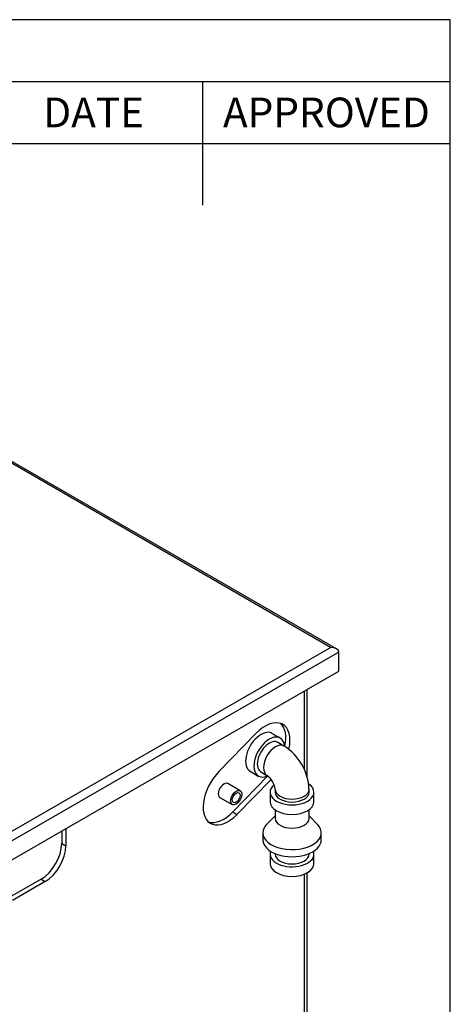
# Model space of a CAD drawing. Units: millimetres. Extents: x 0 to 413, y -5 to 287.
# Drawn here: x 366 to 410, y 186 to 287 of the extents above; entities that cross this region are included whole.
import ezdxf

# ---------------------------------------------------------------- set-up
doc = ezdxf.new("R2010")
doc.units = ezdxf.units.MM
for name, color, linetype in [('2_OVERFLOW', 7, 'Continuous'), ('3-4_OVER_PIPE', 7, 'Continuous'), ('Default', 7, 'Continuous'), ('DOUBLE_LID_FIXED', 7, 'Continuous'), ('SCUBATANK_1650_B', 7, 'Continuous')]:
    doc.layers.add(name, color=color, linetype=linetype)

# ---------------------------------------------------------------- blocks, each defined once
blk = doc.blocks.new('SE3')
at = {"layer": '2_OVERFLOW', "color": 7, "linetype": 'Continuous'}
for p, q in [((392.56, 213.22), (391.71, 213.71)), ((392.94, 212.41), (392.31, 212.78)), ((389.46, 209.82), (390.31, 209.33)), ((390.57, 209.77), (391.2, 209.4)), ((391.52, 207.67), (391.52, 206.69)), ((392.03, 207.97), (392.03, 207.67)), ((395.51, 207.67), (395.51, 207.97)), ((396.02, 206.69), (396.02, 207.67)), ((392.03, 205.87), (392.03, 204.98)), ((395.51, 204.98), (395.51, 205.87)), ((392.03, 205.25), (391.16, 204.37)), ((396.38, 204.37), (395.51, 205.25)), ((390.77, 203.51), (390.77, 202.78)), ((396.77, 202.78), (396.77, 203.51)), ((391.52, 201.31), (391.52, 200.33)), ((392.03, 201.36), (392.03, 201.31)), ((395.51, 201.31), (395.51, 201.36)), ((396.02, 200.33), (396.02, 201.31))]:
    blk.add_line(p, q, dxfattribs=at)
for centre, radius, start, end in [((390.04, 207.78), 5.47, 2.0223, 57.9777), ((389.98, 207.74), 2.06, 6.3186, 53.6814)]:
    blk.add_arc(centre, radius, start, end, dxfattribs=at)
for centre, major_axis, start_param, end_param in [((390.59, 211.77), (1.12, 1.95), 0, 3.141593), ((391.44, 211.28), (1.12, 1.95), 0, 3.801996), ((391.44, 211.28), (0.87, 1.51), 0, 3.141593), ((392.07, 210.91), (-0.87, -1.51), 3.140977, 6.282418), ((391.44, 211.28), (1.12, 1.95), 5.60375, 6.283185), ((393.77, 207.67), (2.25, 0), 2.547747, 6.283185), ((393.77, 207.67), (2.25, 0), 0, 0.693675), ((393.77, 207.97), (-1.74, 0), 0.013343, 3.142195), ((393.77, 207.67), (1.74, 0), 3.141593, 6.283185), ((393.77, 206.69), (2.25, 0), 3.141593, 6.283185), ((393.77, 203.51), (-3, 0), 0, 3.659398), ((393.77, 203.51), (-3, 0), 5.76538, 6.283185), ((393.77, 204.98), (1.74, 0), 3.141593, 6.283185), ((393.77, 202.78), (-3, 0), 0, 3.141593), ((393.77, 201.31), (2.25, 0), 2.917776, 6.283185), ((393.77, 201.31), (1.74, 0), 3.141593, 6.283185), ((393.77, 201.31), (2.25, 0), 0, 0.223817), ((393.77, 200.33), (2.25, 0), 3.141593, 6.283185)]:
    blk.add_ellipse(centre, major_axis=major_axis, ratio=0.57735, start_param=start_param, end_param=end_param, dxfattribs=at)
at = {"layer": '3-4_OVER_PIPE', "color": 7, "linetype": 'Continuous'}
for p, q in [((388.45, 207.81), (387.18, 208.55)), ((386.37, 207.14), (387.64, 206.41))]:
    blk.add_line(p, q, dxfattribs=at)
for major_axis in [(0.405, 0.701), (0.285, 0.494)]:
    blk.add_ellipse((388.04, 207.11), major_axis=major_axis, ratio=0.57735, dxfattribs=at)
at = {"layer": 'DOUBLE_LID_FIXED', "color": 7, "linetype": 'Continuous'}
for p, q in [((398.32, 222.4), (334.93, 259)), ((397.72, 222.54), (334.93, 258.8)), ((364.2, 203.19), (397.72, 222.54)), ((398.57, 222.05), (364.2, 202.21)), ((398.57, 220.09), (398.57, 222.05)), ((364.2, 200.25), (398.57, 220.09))]:
    blk.add_line(p, q, dxfattribs=at)
blk.add_ellipse((397.72, 222.05), major_axis=(0.849, 0), ratio=0.57735, start_param=0, end_param=1.570796, dxfattribs=at)
at = {"layer": 'SCUBATANK_1650_B', "color": 7, "linetype": 'Continuous'}
for p, q in [((395.04, 209.98), (395.04, 218.06)), ((395.31, 209.26), (395.31, 218.21)), ((390.09, 213.73), (386.27, 209.81)), ((387.69, 205.64), (391.3, 209.34)), ((388.12, 205.39), (391.62, 208.99)), ((387.69, 205.64), (388.12, 205.39)), ((370.14, 203.68), (370.14, 202.41)), ((370.56, 203.93), (370.56, 202.16)), ((370.14, 202.41), (370.56, 202.16)), ((395.04, 147.96), (395.04, 199.25)), ((395.31, 148.32), (395.31, 199.38)), ((368.02, 198.73), (365, 196.99)), ((368.44, 198.49), (365.09, 196.55)), ((368.02, 198.73), (368.44, 198.49))]:
    blk.add_line(p, q, dxfattribs=at)
for centre, major_axis, start_param, end_param in [((391.01, 211.52), (-1.8, -3.12), 2.064991, 4.297882), ((390.59, 211.77), (-1.8, -3.12), 2.082539, 3.023467), ((387.2, 207.6), (1.8, 3.12), 1.156289, 4.297882), ((386.77, 207.85), (0.405, 0.701), 0, 3.141593), ((386.77, 207.85), (1.8, 3.12), 3.259718, 4.297882), ((368.02, 201.18), (1.5, 2.6), 3.926991, 5.497787), ((368.44, 200.94), (1.5, 2.6), 3.926991, 5.497787)]:
    blk.add_ellipse(centre, major_axis=major_axis, ratio=0.57735, start_param=start_param, end_param=end_param, dxfattribs=at)

msp = doc.modelspace()

# ---------------------------------------------------------------- linework, layer by layer
at = {"layer": 'Default', "color": 7, "linetype": 'Continuous'}
for p, q in [((410, 287), (10, 287)), ((410, 10), (410, 287)), ((283, 280.65), (410, 280.65)), ((384.6, 280.65), (384.6, 267.95)), ((283, 274.3), (410, 274.3))]:
    msp.add_line(p, q, dxfattribs=at)

# ---------------------------------------------------------------- block references
at = {"layer": 'Default'}
msp.add_blockref('SE3', (0, 0), dxfattribs=at)

# ---------------------------------------------------------------- texts
at = {"layer": 'Default', "char_height": 2.5, "attachment_point": 5}
for s, insert, width in [('{\\fSolid Edge ISO|b0||i0||c0|p34;\\C7;\\H3.048;\\W1.;DATE}', (373.424, 277.475), 22.352), ('{\\fSolid Edge ISO|b0||i0||c0|p34;\\C7;\\H3.048;\\W1.;APPROVED}', (397.3, 277.475), 25.4)]:
    msp.add_mtext(s, dxfattribs=dict(at, insert=insert, width=width))

doc.saveas('drawing.dxf')
